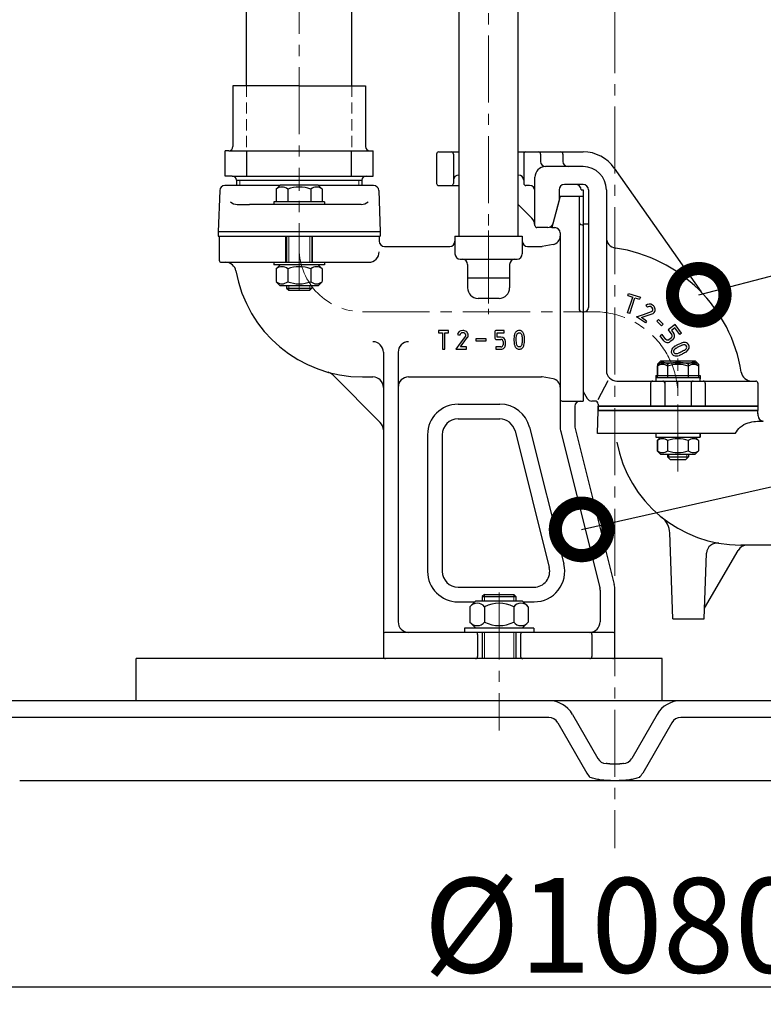
# Model space of a CAD drawing. Extents: x -240 to 2182, y 0 to 3806.
# Drawn here: x 771 to 1124, y 1352 to 1820 of the extents above; entities that cross this region are included whole.
import ezdxf

# ---------------------------------------------------------------- set-up
doc = ezdxf.new("R2010")
doc.units = 0
doc.header["$LTSCALE"] = 4.25
doc.header["$MEASUREMENT"] = 0
doc.header["$PDMODE"] = 3
doc.header["$PDSIZE"] = 5
doc.linetypes.add('CENTER2', pattern=[1.125, 0.75, -0.125, 0.125, -0.125])
doc.linetypes.add('HIDDEN2', pattern=[0.1875, 0.125, -0.0625])
doc.layers.get('0').update_dxf_attribs({"linetype": 'CONTINUOUS'})
doc.layers.get('DEFPOINTS').update_dxf_attribs({"linetype": 'CONTINUOUS'})
for name, color, linetype, lineweight in [('Kóty', 4, 'CONTINUOUS', 18), ('Neviditelná', 5, 'HIDDEN2', 15), ('Osy', 1, 'CENTER2', 18), ('Silná', 7, 'CONTINUOUS', 30), ('Tenká', 4, 'CONTINUOUS', 18), ('TEXT', 4, 'CONTINUOUS', 18)]:
    doc.layers.add(name, color=color, linetype=linetype, lineweight=lineweight)
doc.styles.add('Arial', font='ARIAL.TTF')
doc.dimstyles.get("Standard").update_dxf_attribs({"dimtxt": 35, "dimasz": 50, "dimexe": 1.3, "dimexo": 1.3, "dimgap": 5, "dimtad": 1, "dimdec": 4, "dimdsep": 46, "dimtxsty": 'Arial', "dimcen": 0, "dimclrt": 4, "dimadec": 0, "dimazin": 0, "dimtp": 2, "dimtfac": 0.6, "dimtdec": 4, "dimtmove": 0, "dimatfit": 1, "dimldrblk": 'DOTSMALL', "dimfxl": 0, "dimtvp": 0.77, "dimtolj": 1, "dimarcsym": 0})

# ---------------------------------------------------------------- blocks, each defined once
blk = doc.blocks.new('*D5')
at = {"layer": 'DEFPOINTS', "color": 0}
for p in [(513.92, 1781.03), (1593.92, 1699.56), (1593.92, 1359.87)]:
    blk.add_point(p, dxfattribs=at)
at = {"layer": 'Kóty', "color": 0, "lineweight": -2}
for p, q in [((513.92, 1779.73), (513.92, 1358.57)), ((1593.92, 1698.26), (1593.92, 1358.57)), ((563.92, 1359.87), (1543.92, 1359.87))]:
    blk.add_line(p, q, dxfattribs=at)
at = {"layer": 'Kóty', "color": 0}
for points in [[(563.92, 1368.2), (563.92, 1351.53), (513.92, 1359.87)], [(1543.92, 1368.2), (1543.92, 1351.53), (1593.92, 1359.87)]]:
    blk.add_solid(points, dxfattribs=at)
at = {"layer": 'Kóty', "color": 4, "insert": (1053.92, 1389.1), "char_height": 45, "attachment_point": 5, "style": 'Arial'}
blk.add_mtext('\\A1;%%C1080', dxfattribs=at)
blk = doc.blocks.new('_DotSmall')
at = {"color": 0, "linetype": 'ByBlock', "const_width": 0.5}
blk.add_lwpolyline([(-0.0625, 0, 1), (0.0625, 0, 1)], format="xyb", close=True, dxfattribs=at)
blk = doc.blocks.new('*D4')
at = {"layer": 'DEFPOINTS', "color": 0}
for p in [(944.22, 3486.54), (182.95, 1457.94), (653.92, 1457.94)]:
    blk.add_point(p, dxfattribs=at)
at = {"layer": 'Kóty', "color": 0, "lineweight": -2}
for p, q in [((942.92, 3486.54), (181.65, 3486.54)), ((182.95, 3436.54), (182.95, 1507.94)), ((652.62, 1457.94), (181.65, 1457.94))]:
    blk.add_line(p, q, dxfattribs=at)
at = {"layer": 'Kóty', "color": 0}
for points in [[(174.62, 3436.54), (191.28, 3436.54), (182.95, 3486.54)], [(174.62, 1507.94), (191.28, 1507.94), (182.95, 1457.94)]]:
    blk.add_solid(points, dxfattribs=at)
at = {"layer": 'Kóty', "color": 4, "insert": (154.96, 2472.24), "char_height": 45, "attachment_point": 5, "rotation": 90, "style": 'Arial'}
blk.add_mtext('\\A1;2030', dxfattribs=at)

msp = doc.modelspace()

# ---------------------------------------------------------------- linework, layer by layer
at = {"layer": 'Neviditelná', "ltscale": 10}
for p, q in [((878.93903, 1788.44174), (878.93903, 1757.44174)), ((928.93903, 1788.44174), (928.93903, 1757.44174)), ((903.93903, 1757.44174), (878.93903, 1757.44174)), ((903.93903, 1757.44174), (928.93903, 1757.44174)), ((903.93903, 1757.44174), (928.93903, 1757.44174))]:
    msp.add_line(p, q, dxfattribs=at)
at = {"layer": 'Osy', "ltscale": 10}
for p, q in [((1053.92201, 2926.00596), (1053.92201, 1425.78651)), ((993.93903, 1684.78573), (993.93917, 2864.72785)), ((903.93903, 2562.18659), (903.93903, 1738.44179)), ((993.93903, 1764.44179), (993.93903, 1733.44179)), ((993.93903, 1753.44179), (993.93903, 1733.82552)), ((903.93903, 1691.10846), (903.93903, 1743.94179)), ((993.93903, 1719.55527), (993.93903, 1679.78573)), ((933.93903, 1680.94179), (1046.43903, 1680.94179)), ((1031.43903, 1680.94179), (1043.93903, 1680.94179)), ((1083.93903, 1604.92693), (1083.93903, 1658.70543)), ((998.93903, 1547.35955), (998.93903, 1481.72085))]:
    msp.add_line(p, q, dxfattribs=at)
for centre, radius, start, end in [((933.93903, 1710.94179), 30, 180, 270), ((1043.93903, 1640.94179), 40, 0, 90)]:
    msp.add_arc(centre, radius, start, end, dxfattribs=at)
at = {"layer": 'Silná', "ltscale": 10}
for p, q in [((1007.93903, 1716.94179), (1007.93917, 2821.28514)), ((979.93903, 1716.94179), (979.93917, 2810.24105)), ((878.93903, 1788.44174), (878.93903, 2180.48687)), ((928.93903, 1788.44174), (928.93903, 2180.48687)), ((970.23698, 1756.94179), (979.93903, 1756.94179)), ((1007.93903, 1756.94179), (1038.93903, 1756.94179)), ((969.23698, 1755.94179), (969.23698, 1741.94179)), ((977.23698, 1755.94179), (977.23698, 1741.94179)), ((1010.64108, 1755.94179), (1010.64108, 1741.94179)), ((1018.64108, 1755.94179), (1018.64108, 1752.44179)), ((1029.23027, 1755.94179), (1029.23027, 1752.44179)), ((1038.93903, 1749.94179), (1020.93903, 1749.94179)), ((1053.68377, 1749.26617), (1094.96281, 1690.31358)), ((979.73698, 1745.94179), (979.93903, 1745.94179)), ((1007.93903, 1745.94179), (1008.14108, 1745.94179)), ((1015.93903, 1721.91278), (1015.93903, 1744.94179)), ((866.12303, 1738.52904), (865.43903, 1718.94179)), ((894.73903, 1740.94179), (868.62151, 1740.94179)), ((894.93903, 1741.14179), (892.98903, 1739.19179)), ((892.98903, 1739.19179), (892.98903, 1733.14179)), ((912.93903, 1741.14179), (894.93903, 1741.14179)), ((898.46403, 1739.19179), (898.46403, 1733.14179)), ((909.41403, 1739.19179), (909.41403, 1733.14179)), ((912.93903, 1741.14179), (914.88903, 1739.19179)), ((939.25655, 1740.94179), (913.13903, 1740.94179)), ((914.88903, 1739.19179), (914.88903, 1733.14179)), ((941.75503, 1738.52904), (942.43903, 1718.94179)), ((970.23698, 1740.94179), (979.93903, 1740.94179)), ((1013.43903, 1740.94179), (1011.64108, 1740.94179)), ((1027.43903, 1738.94179), (1027.43903, 1734.00397)), ((1038.93903, 1741.44179), (1029.93903, 1741.44179)), ((1037.93903, 1738.94179), (1038.93903, 1738.94179)), ((1038.93903, 1738.94179), (1038.93903, 1642.94179)), ((1041.43903, 1738.94179), (1041.43903, 1682.94179)), ((1049.93903, 1738.94179), (1049.93903, 1652.94359)), ((915.93903, 1733.14179), (891.93903, 1733.14179)), ((891.93903, 1733.14179), (891.93903, 1731.94179)), ((915.93903, 1733.14179), (915.93903, 1731.94179)), ((1027.93903, 1735.94179), (1023.91979, 1720.94179)), ((1027.43903, 1734.00397), (1024.43553, 1722.79474)), ((1027.93903, 1735.94179), (1038.93903, 1735.94179)), ((1036.93903, 1735.94179), (1036.93903, 1682.44179)), ((1038.93903, 1735.94179), (1038.93903, 1638.44179)), ((1038.93903, 1735.94179), (1038.93903, 1638.44179)), ((874.49502, 1731.94179), (880.37546, 1731.94179)), ((933.38304, 1731.94179), (880.37546, 1731.94179)), ((1014.47457, 1725.40626), (1007.93903, 1731.94179)), ((1015.93903, 1723.94179), (1015.67419, 1724.20664)), ((942.43903, 1718.94179), (865.43903, 1718.94179)), ((865.43903, 1718.94179), (865.43903, 1716.94179)), ((942.43903, 1718.94179), (942.43903, 1716.94179)), ((1022.02071, 1720.94179), (1016.93861, 1720.94179)), ((1023.93903, 1720.94179), (1023.42928, 1720.94179)), ((1023.91979, 1720.94179), (1025.43903, 1720.94179)), ((1024.07097, 1721.43417), (1023.93903, 1720.94179)), ((1038.43903, 1722.24857), (1038.93903, 1722.24857)), ((1038.93903, 1722.76679), (1041.43903, 1722.76679)), ((865.43903, 1716.94179), (942.43903, 1716.94179)), ((865.93903, 1716.94179), (865.93903, 1705.44179)), ((897.62109, 1704.44179), (897.62109, 1716.94179)), ((897.93903, 1716.94179), (897.93903, 1704.44179)), ((909.93903, 1716.94179), (909.93903, 1704.44179)), ((910.25698, 1704.44179), (910.25698, 1716.94179)), ((941.93903, 1716.94179), (941.93903, 1714.44179)), ((977.93903, 1716.94179), (977.93903, 1708.44179)), ((977.93903, 1716.94179), (1009.93903, 1716.94179)), ((1009.93903, 1716.94179), (1009.93903, 1708.44179)), ((1027.93903, 1718.44179), (1027.93903, 1646.88412)), ((944.43903, 1711.94179), (975.43903, 1711.94179)), ((1012.43903, 1711.94179), (1019.01717, 1711.94179)), ((1024.63362, 1712.89356), (1019.45129, 1711.97977)), ((980.43903, 1705.94179), (1007.43903, 1705.94179)), ((866.93903, 1704.44179), (936.93903, 1704.44179)), ((891.93903, 1704.44179), (891.93903, 1703.24179)), ((915.93903, 1703.24179), (891.93903, 1703.24179)), ((894.93903, 1703.24179), (892.98903, 1701.29179)), ((892.98903, 1701.29179), (892.98903, 1695.24179)), ((898.46403, 1701.29179), (898.46403, 1695.24179)), ((909.41403, 1701.29179), (909.41403, 1695.24179)), ((912.93903, 1703.24179), (914.88903, 1701.29179)), ((914.88903, 1701.29179), (914.88903, 1695.24179)), ((915.93903, 1704.44179), (915.93903, 1703.24179)), ((983.93903, 1703.44179), (983.93903, 1692.28573)), ((1003.93903, 1703.44179), (1003.93903, 1692.28573)), ((1003.93903, 1696.94179), (983.93903, 1696.94179)), ((894.93903, 1693.24179), (892.98903, 1695.19179)), ((912.93903, 1693.24179), (894.93903, 1693.24179)), ((897.93903, 1693.24179), (897.93903, 1692.10846)), ((897.93903, 1692.10846), (909.93903, 1692.10846)), ((897.93903, 1692.10846), (898.93903, 1691.10846)), ((898.93903, 1691.10846), (908.93903, 1691.10846)), ((909.93903, 1692.10846), (908.93903, 1691.10846)), ((909.93903, 1693.24179), (909.93903, 1692.10846)), ((912.93903, 1693.24179), (914.88903, 1695.19179)), ((998.93903, 1687.28573), (988.93903, 1687.28573)), ((1060.02864, 1680.39361), (1062.41815, 1687.90362)), ((1060.1647, 1688.62061), (1060.49822, 1689.66883)), ((1060.1647, 1688.62061), (1062.41815, 1687.90362)), ((1060.49822, 1689.66883), (1066.0578, 1687.8999)), ((1061.07686, 1680.06009), (1063.46637, 1687.5701)), ((1063.46637, 1687.5701), (1065.72428, 1686.85168)), ((1066.0578, 1687.8999), (1065.72428, 1686.85168)), ((1068.69491, 1683.83361), (1069.43448, 1683.01934)), ((1038.43903, 1680.94179), (1038.93903, 1680.94179)), ((1039.43903, 1680.94179), (1038.93903, 1680.94179)), ((1061.07686, 1680.06009), (1060.02864, 1680.39361)), ((1064.19206, 1678.43473), (1067.53144, 1679.63965)), ((1068.43511, 1675.57668), (1064.19206, 1678.43473)), ((1065.21148, 1678.7985), (1065.65514, 1678.96263)), ((1066.60474, 1678.13586), (1067.90478, 1678.60495)), ((1069.04964, 1676.48902), (1066.60474, 1678.13586)), ((1067.53262, 1679.64008), (1071.36913, 1681.01448)), ((1067.9036, 1678.60452), (1072.08065, 1680.10092)), ((1069.04964, 1676.48902), (1068.43511, 1675.57668)), ((1073.96161, 1676.37361), (1074.71914, 1677.1712)), ((1074.71914, 1677.1712), (1076.94921, 1675.05314)), ((970.18337, 1672.04297), (970.18337, 1670.94297)), ((974.91759, 1672.04297), (970.18337, 1672.04297)), ((974.91759, 1670.94297), (974.91759, 1672.04297)), ((1001.38096, 1672.01488), (997.42876, 1672.01488)), ((1001.38096, 1670.91488), (1001.38096, 1672.01488)), ((1073.96161, 1676.37361), (1076.19169, 1674.25555)), ((1076.94921, 1675.05314), (1076.19169, 1674.25555)), ((1082.65137, 1674.81727), (1079.27174, 1672.29233)), ((1079.27174, 1672.29233), (1081.02927, 1669.93987)), ((1082.42852, 1673.27768), (1080.81133, 1672.06947)), ((1080.81133, 1672.06947), (1081.91252, 1670.59553)), ((1084.79397, 1670.11152), (1082.42852, 1673.27768)), ((1085.67519, 1670.76989), (1082.65137, 1674.81727)), ((970.18337, 1670.94297), (971.99814, 1670.94297)), ((971.99814, 1670.94297), (971.99814, 1663.06198)), ((973.09814, 1670.94297), (974.91759, 1670.94297)), ((973.09814, 1663.06198), (973.09814, 1670.94297)), ((979.11379, 1670.05536), (980.18209, 1669.79318)), ((983.02433, 1669.37152), (980.49277, 1665.92781)), ((981.37937, 1665.27668), (983.95409, 1668.77913)), ((983.95429, 1668.77898), (984.02196, 1668.90084)), ((987.81176, 1668.1095), (987.81176, 1667.0095)), ((992.78739, 1668.1095), (987.81176, 1668.1095)), ((992.78739, 1667.0095), (992.78739, 1668.1095)), ((996.87876, 1671.46488), (996.87876, 1668.3462)), ((997.42876, 1667.7962), (999.81525, 1667.7962)), ((997.97876, 1670.91488), (1001.38096, 1670.91488)), ((997.97876, 1668.8962), (997.97876, 1670.91488)), ((999.82031, 1668.89619), (997.97876, 1668.8962)), ((1005.97238, 1667.55731), (1006.04072, 1666.11857)), ((1076.40534, 1670.15083), (1075.52412, 1669.49247)), ((1077.28266, 1667.13866), (1075.52412, 1669.49247)), ((1078.16343, 1667.79762), (1076.40534, 1670.15083)), ((1077.28356, 1667.13745), (1077.28266, 1667.13866)), ((1080.80729, 1668.51784), (1079.54497, 1667.57475)), ((1081.46635, 1667.63714), (1080.20094, 1666.69175)), ((1081.46773, 1667.63817), (1081.46635, 1667.63714)), ((1081.91252, 1670.59553), (1081.91352, 1670.59417)), ((1085.67519, 1670.76989), (1084.79397, 1670.11152)), ((971.99814, 1663.06198), (973.09814, 1663.06198)), ((978.39533, 1663.06198), (983.51118, 1663.06198)), ((980.49246, 1665.92803), (978.39544, 1663.06189)), ((980.56335, 1664.16198), (981.37917, 1665.27682)), ((983.51118, 1664.16198), (980.56335, 1664.16198)), ((983.51118, 1663.06198), (983.51118, 1664.16198)), ((987.81176, 1667.0095), (992.78739, 1667.0095)), ((999.81619, 1664.21817), (997.42876, 1664.21817)), ((997.42876, 1664.21817), (997.42876, 1663.11817)), ((997.42876, 1663.11817), (999.81694, 1663.11817)), ((1000.8216, 1666.76726), (1000.8216, 1665.19155)), ((1001.92159, 1665.18707), (1001.9216, 1666.76812)), ((1080.80826, 1662.45385), (1080.81049, 1662.46405)), ((1080.81049, 1662.46405), (1080.8131, 1662.47416)), ((1081.41872, 1663.61503), (1081.42128, 1663.61805)), ((1081.42128, 1663.61805), (1081.42388, 1663.62103)), ((1082.45237, 1664.53566), (1082.49724, 1664.56904)), ((1082.49724, 1664.56904), (1082.52617, 1664.59056)), ((1082.52617, 1664.59056), (1082.84385, 1664.76767)), ((1082.84385, 1664.76767), (1083.03254, 1664.87034)), ((1083.03254, 1664.87034), (1083.21688, 1664.97018)), ((1083.10888, 1663.65305), (1083.12482, 1663.66491)), ((1083.12482, 1663.66491), (1083.37456, 1663.80415)), ((1083.21688, 1664.97018), (1083.57156, 1665.18043)), ((1083.37456, 1663.80415), (1083.55688, 1663.90335)), ((1083.55688, 1663.90335), (1083.75948, 1664.01308)), ((1083.57156, 1665.18043), (1083.92615, 1665.35893)), ((1083.75948, 1664.01308), (1084.09995, 1664.2149)), ((1083.92615, 1665.35893), (1084.27349, 1665.52838)), ((1084.09995, 1664.2149), (1084.41462, 1664.37332)), ((1084.27349, 1665.52838), (1084.71583, 1665.72766)), ((1084.41462, 1664.37332), (1084.74066, 1664.53237)), ((1084.71583, 1665.72766), (1085.43443, 1665.9975)), ((1084.74066, 1664.53237), (1085.13552, 1664.71026)), ((1085.13552, 1664.71026), (1085.80842, 1664.96294)), ((1085.43443, 1665.9975), (1085.44084, 1665.99973)), ((1086.75981, 1662.42661), (1086.48149, 1662.2753)), ((1086.98694, 1662.55135), (1086.75981, 1662.42661)), ((1087.46289, 1666.25031), (1087.46516, 1666.24992)), ((1087.46516, 1666.24992), (1087.46742, 1666.24952)), ((1088.99609, 1663.06064), (1088.99417, 1663.05725)), ((1088.99795, 1663.06404), (1088.99609, 1663.06064)), ((1089.06375, 1665.05053), (1089.06442, 1665.04917)), ((1089.06442, 1665.04917), (1089.06508, 1665.04781)), ((943.93903, 1661.6327), (943.93903, 1516.94179)), ((950.93903, 1661.6327), (950.93903, 1533.44179)), ((1083.14452, 1661.00614), (1083.14216, 1661.006)), ((1084.54683, 1661.31437), (1084.27411, 1661.2233)), ((1084.85914, 1661.44762), (1084.54683, 1661.31437)), ((1084.60095, 1660.17273), (1084.59004, 1660.16959)), ((1084.93752, 1660.28512), (1084.60095, 1660.17273)), ((1085.28895, 1661.64707), (1084.85914, 1661.44762)), ((1085.3066, 1660.4426), (1084.93752, 1660.28512)), ((1085.29048, 1661.64778), (1085.28895, 1661.64707)), ((1085.64592, 1661.81139), (1085.29048, 1661.64778)), ((1085.7512, 1660.64891), (1085.3066, 1660.4426)), ((1085.97613, 1662.00237), (1085.64592, 1661.81139)), ((1086.15235, 1660.83357), (1085.7512, 1660.64891)), ((1086.48149, 1662.2753), (1085.97613, 1662.00237)), ((1086.51296, 1661.04212), (1086.15235, 1660.83357)), ((1087.00487, 1661.30779), (1086.51296, 1661.04212)), ((1087.00622, 1661.30851), (1087.00487, 1661.30779)), ((1087.28624, 1661.46075), (1087.00622, 1661.30851)), ((1087.2883, 1661.46188), (1087.28624, 1661.46075)), ((1087.56935, 1661.61623), (1087.2883, 1661.46188)), ((1087.5939, 1661.63343), (1087.56935, 1661.61623)), ((1075.70993, 1656.6434), (1074.1238, 1655.05727)), ((1074.1238, 1655.05727), (1074.1238, 1649.64301)), ((1075.72516, 1657.6416), (1074.13903, 1656.05548)), ((1074.13903, 1656.05548), (1074.13903, 1650.64121)), ((1075.70993, 1656.6434), (1092.13767, 1656.6434)), ((1075.72516, 1657.6416), (1092.1529, 1657.6416)), ((1078.1898, 1657.60987), (1078.18896, 1657.6116)), ((1079.0238, 1655.05727), (1079.0238, 1649.64301)), ((1079.03903, 1656.05548), (1079.03903, 1650.64121)), ((1079.11921, 1656.63177), (1079.11561, 1656.63363)), ((1079.12284, 1656.62996), (1079.11921, 1656.63177)), ((1088.8238, 1655.05727), (1088.8238, 1649.64301)), ((1088.83903, 1656.05548), (1088.83903, 1650.64121)), ((1092.13767, 1656.6434), (1093.7238, 1655.05727)), ((1092.1529, 1657.6416), (1093.73903, 1656.05548)), ((1093.7238, 1655.05727), (1093.7238, 1649.64301)), ((1093.73903, 1656.05548), (1093.73903, 1650.64121)), ((942.47457, 1628.27927), (919.89117, 1650.86267)), ((933.93903, 1649.94179), (938.93903, 1649.94179)), ((955.93903, 1649.94179), (1019.01717, 1649.94179)), ((1024.63362, 1648.99003), (1019.45129, 1649.90381)), ((1073.44403, 1649.64301), (1073.44403, 1647.94359)), ((1073.44403, 1649.64301), (1094.40357, 1649.64301)), ((1073.45926, 1650.64121), (1073.45926, 1648.94179)), ((1073.45926, 1650.64121), (1094.4188, 1650.64121)), ((1094.40357, 1649.64301), (1094.40357, 1647.94359)), ((1094.4188, 1650.64121), (1094.4188, 1648.94179)), ((1027.93903, 1646.88412), (1027.93903, 1626.31111)), ((1046.07431, 1639.11255), (1050.82889, 1648.29795)), ((1054.93903, 1647.94359), (1120.93903, 1647.94359)), ((1070.93903, 1646.94359), (1070.93903, 1635.94179)), ((1073.44403, 1647.94359), (1094.40357, 1647.94359)), ((1077.68903, 1647.94359), (1077.68903, 1635.94179)), ((1090.18903, 1647.94359), (1090.18903, 1635.94179)), ((1096.93903, 1646.94359), (1096.93903, 1635.94179)), ((1121.93903, 1646.94359), (1121.93903, 1635.94359)), ((1038.93903, 1642.94179), (1040.81542, 1639.69179)), ((979.43903, 1636.94179), (999.35083, 1636.94179)), ((1028.93903, 1638.44179), (1038.93903, 1638.44179)), ((1034.93903, 1635.94179), (1034.93903, 1626.55732)), ((1044.43903, 1638.44179), (1042.98048, 1638.44179)), ((1045.9238, 1635.94179), (1045.9238, 1633.94179)), ((1096.99245, 1635.94179), (1045.9238, 1635.94179)), ((1045.93903, 1636.94179), (1045.93903, 1635.94179)), ((1045.93903, 1635.94179), (1045.93903, 1633.94179)), ((1097.00768, 1635.94179), (1045.93903, 1635.94179)), ((1045.93903, 1635.94179), (1121.93903, 1635.94179)), ((1121.9238, 1635.94179), (1096.99245, 1635.94179)), ((1121.93903, 1635.94179), (1097.00768, 1635.94179)), ((1121.93903, 1635.94179), (1106.43903, 1635.94179)), ((1121.9238, 1635.94179), (1121.9238, 1633.94179)), ((1121.93903, 1635.94179), (1121.93903, 1633.94179)), ((1121.93903, 1635.94179), (1121.93903, 1633.94179)), ((979.43903, 1629.94179), (999.22147, 1629.94179)), ((1045.76226, 1622.94179), (1045.95426, 1633.94179)), ((1045.9238, 1633.94179), (1121.9238, 1633.94179)), ((1045.93903, 1633.94179), (1121.93903, 1633.94179)), ((1121.93903, 1633.94179), (1045.93903, 1633.94179)), ((1045.95426, 1633.94179), (1121.95426, 1633.94179)), ((1121.98121, 1632.39816), (1121.95426, 1633.94179)), ((1121.99866, 1631.39816), (1121.95426, 1633.94179)), ((1013.41354, 1625.95856), (1029.66354, 1560.95856)), ((1034.93903, 1626.01181), (1034.93903, 1625.94179)), ((1034.93903, 1625.94179), (1034.95601, 1625.87387)), ((1035.08832, 1625.34464), (1053.64046, 1551.13609)), ((964.93903, 1622.44179), (964.93903, 1557.44179)), ((971.93903, 1622.44179), (971.93903, 1557.44179)), ((1006.49754, 1624.26081), (1022.74754, 1559.26081)), ((1028.23761, 1623.88575), (1046.78974, 1549.6772)), ((1111.1747, 1622.94179), (1045.76226, 1622.94179)), ((1073.44403, 1622.94179), (1073.44403, 1621.24237)), ((1073.44403, 1621.24237), (1094.40357, 1621.24237)), ((1073.45926, 1622.94179), (1073.45926, 1621.24237)), ((1073.45926, 1621.24237), (1094.4188, 1621.24237)), ((1075.70993, 1621.24237), (1074.1238, 1619.65624)), ((1075.72516, 1621.24237), (1074.13903, 1619.65624)), ((1092.13767, 1621.24237), (1093.7238, 1619.65624)), ((1092.1529, 1621.24237), (1093.73903, 1619.65624)), ((1094.40357, 1622.94179), (1094.40357, 1621.24237)), ((1094.4188, 1622.94179), (1094.4188, 1621.24237)), ((1074.1238, 1619.65624), (1074.1238, 1614.82891)), ((1074.13903, 1619.65624), (1074.13903, 1614.82891)), ((1079.0238, 1619.65624), (1079.0238, 1614.82891)), ((1079.03903, 1619.65624), (1079.03903, 1614.82891)), ((1088.8238, 1619.65624), (1088.8238, 1614.82891)), ((1088.83903, 1619.65624), (1088.83903, 1614.82891)), ((1093.7238, 1619.65624), (1093.7238, 1614.82891)), ((1093.73903, 1619.65624), (1093.73903, 1614.82891)), ((1075.70993, 1613.24278), (1074.1238, 1614.82891)), ((1075.72516, 1613.24278), (1074.13903, 1614.82891)), ((1075.70993, 1613.24278), (1092.13767, 1613.24278)), ((1075.72516, 1613.24278), (1092.1529, 1613.24278)), ((1078.92359, 1613.24278), (1078.92359, 1611.89127)), ((1078.92359, 1611.89127), (1080.17364, 1610.64121)), ((1078.92359, 1611.89127), (1088.92401, 1611.89127)), ((1078.93882, 1611.89127), (1088.93924, 1611.89127)), ((1087.67396, 1610.64121), (1088.92401, 1611.89127)), ((1088.92401, 1613.24278), (1088.92401, 1611.89127)), ((1092.13767, 1613.24278), (1093.7238, 1614.82891)), ((1092.1529, 1613.24278), (1093.73903, 1614.82891)), ((1080.17364, 1610.64121), (1087.67396, 1610.64121)), ((1080.18887, 1610.64121), (1087.68919, 1610.64121)), ((1081.45426, 1534.94179), (1080.02074, 1575.99261)), ((1198.95426, 1569.94179), (1113.84811, 1569.94179)), ((1096.45426, 1534.94179), (1097.54314, 1566.1232)), ((1096.62887, 1539.94179), (1112.506, 1567.44179)), ((979.43903, 1549.94179), (1015.47147, 1549.94179)), ((991.93903, 1546.44179), (990.93903, 1545.44179)), ((990.93903, 1545.44179), (1006.93903, 1545.44179)), ((990.93903, 1545.44179), (990.93903, 1543.44179)), ((991.93903, 1546.44179), (1005.93903, 1546.44179)), ((1005.93903, 1546.44179), (1006.93903, 1545.44179)), ((1006.93903, 1545.44179), (1006.93903, 1543.44179)), ((1046.93903, 1548.46452), (1046.93903, 1533.44179)), ((1053.93903, 1516.94179), (1053.93903, 1548.71073)), ((979.43903, 1542.94179), (987.43903, 1542.94179)), ((987.93903, 1543.44179), (985.08903, 1540.59179)), ((987.93903, 1543.44179), (1009.93903, 1543.44179)), ((1009.93903, 1543.44179), (1012.78903, 1540.59179)), ((1010.43903, 1542.94179), (1015.59647, 1542.94179)), ((985.08903, 1540.59179), (985.08903, 1533.29179)), ((992.01403, 1540.59179), (992.01403, 1533.29179)), ((1005.86403, 1540.59179), (1005.86403, 1533.29179)), ((1012.78903, 1540.59179), (1012.78903, 1533.29179)), ((987.93903, 1530.44179), (985.08903, 1533.29179)), ((1009.93903, 1530.44179), (1012.78903, 1533.29179)), ((1081.45426, 1534.94179), (1096.45426, 1534.94179)), ((1052.93903, 1528.44179), (944.93903, 1528.44179)), ((1015.43903, 1530.44179), (982.43903, 1530.44179)), ((982.43903, 1530.44179), (982.43903, 1528.44179)), ((988.73483, 1527.44179), (988.73483, 1516.94179)), ((990.93903, 1528.44179), (990.93903, 1515.94179)), ((1006.93903, 1528.44179), (1006.93903, 1515.94179)), ((1009.14324, 1527.44179), (1009.14324, 1516.94179)), ((1015.43903, 1530.44179), (1015.43903, 1528.44179)), ((1043.01993, 1527.44179), (1043.01993, 1516.94179)), ((826.42202, 1495.94179), (826.42202, 1515.94179)), ((1076.42202, 1515.94179), (826.42202, 1515.94179)), ((990.93903, 1515.94179), (944.93903, 1515.94179)), ((1052.93903, 1515.94179), (1006.93903, 1515.94179))]:
    msp.add_line(p, q, dxfattribs=at)
at = {"layer": 'Silná'}
for p, q in [((872.43903, 1788.44174), (872.43903, 1759.44174)), ((903.93903, 1788.44174), (872.43903, 1788.44174)), ((903.93903, 1788.44174), (935.43903, 1788.44174)), ((935.43903, 1788.44174), (935.43903, 1759.44174)), ((868.76129, 1745.44174), (868.76129, 1757.44174)), ((870.43903, 1757.44174), (868.76129, 1757.44174)), ((870.43903, 1757.44174), (937.43903, 1757.44174)), ((879.06461, 1745.44174), (879.06461, 1757.44174)), ((903.93903, 1757.44174), (939.11678, 1757.44174)), ((928.81346, 1745.44174), (928.81346, 1757.44174)), ((937.43903, 1757.44174), (939.11678, 1757.44174)), ((939.11678, 1745.44174), (939.11678, 1757.44174)), ((872.13203, 1745.44174), (868.76129, 1745.44174)), ((872.13203, 1745.44174), (939.11678, 1745.44174)), ((874.13203, 1743.44174), (874.13203, 1740.94179)), ((874.13203, 1743.44174), (933.74603, 1743.44174)), ((933.74603, 1743.44174), (933.74603, 1740.94179)), ((1076.42202, 1495.94179), (1076.42202, 1515.94179)), ((1022.49611, 1495.94179), (653.98378, 1495.94454)), ((1085.34792, 1495.94179), (1022.49611, 1495.94179)), ((1453.86025, 1495.94454), (1085.34792, 1495.94179)), ((1033.75444, 1489.44179), (1045.84132, 1468.5067)), ((1074.08959, 1489.44179), (1062.00271, 1468.5067)), ((1022.49611, 1487.94179), (654.7162, 1487.94179)), ((1026.82624, 1485.44179), (1040.6597, 1461.48153)), ((1081.01779, 1485.44179), (1067.18433, 1461.48153)), ((1453.92201, 1487.94478), (1085.34792, 1487.94179)), ((1051.55691, 1465.94985), (1056.28712, 1465.94985))]:
    msp.add_line(p, q, dxfattribs=at)
at = {"layer": 'Silná', "ltscale": 10}
for points in [[(1006.04072, 1666.11857), (1006.08042, 1665.77855), (1006.14348, 1665.44782), (1006.22966, 1665.12388), (1006.33872, 1664.80419), (1006.4745, 1664.48092), (1006.63802, 1664.16986), (1006.83328, 1663.88144), (1007.0643, 1663.62605), (1007.33575, 1663.4112), (1007.63987, 1663.24407), (1007.96879, 1663.12817), (1008.31469, 1663.06697), (1008.65342, 1663.06213), (1008.98973, 1663.1094), (1009.31284, 1663.20764), (1009.61197, 1663.35576), (1009.88612, 1663.55823), (1010.12435, 1663.80317), (1010.32771, 1664.08123), (1010.49724, 1664.38302), (1010.63055, 1664.68964), (1010.73727, 1665.00666), (1010.88722, 1665.65971), (1010.97663, 1666.33481), (1011.01322, 1667.01376), (1011.00737, 1667.66603), (1010.97913, 1668.31923), (1010.93403, 1669.02132), (1010.83682, 1669.71542), (1010.76185, 1670.02804), (1010.66303, 1670.334), (1010.53772, 1670.62989), (1010.38328, 1670.91229), (1010.18673, 1671.19113), (1009.95699, 1671.44284), (1009.69626, 1671.65913), (1009.4067, 1671.83167), (1009.08995, 1671.95394), (1008.75595, 1672.02291), (1008.4144, 1672.03789), (1008.07496, 1671.99821), (1007.75369, 1671.90671), (1007.45017, 1671.76705), (1007.17083, 1671.58406), (1006.92211, 1671.36257), (1006.7066, 1671.10446), (1006.52658, 1670.81897), (1006.3796, 1670.51319), (1006.26318, 1670.19424), (1006.17559, 1669.87333), (1006.11036, 1669.5478), (1006.02739, 1668.88785), (1005.9824, 1668.22302), (1005.97238, 1667.55731)], [(1007.07674, 1667.21535), (1007.0809, 1668.2288), (1007.11672, 1668.73288), (1007.17718, 1669.23566), (1007.26931, 1669.73076), (1007.34141, 1669.97076), (1007.44029, 1670.20181), (1007.57313, 1670.42165), (1007.73834, 1670.61648), (1007.93368, 1670.77342), (1008.15689, 1670.87963), (1008.40015, 1670.92484), (1008.65189, 1670.91178), (1008.89561, 1670.84423), (1009.11478, 1670.72597), (1009.30283, 1670.55487), (1009.45263, 1670.34548), (1009.57025, 1670.1101), (1009.66172, 1669.86105), (1009.78431, 1669.36541), (1009.85202, 1668.86311), (1009.90111, 1667.84268), (1009.90011, 1666.7894), (1009.8674, 1666.31057), (1009.7988, 1665.83723), (1009.68211, 1665.34937), (1009.51188, 1664.87529), (1009.39246, 1664.6519), (1009.2379, 1664.45569), (1009.04047, 1664.30185), (1008.81033, 1664.20041), (1008.56615, 1664.15812), (1008.31971, 1664.17615), (1008.0664, 1664.26459), (1007.84328, 1664.41318), (1007.67488, 1664.58942), (1007.53828, 1664.79462), (1007.42863, 1665.01981), (1007.34111, 1665.25599), (1007.21645, 1665.73811), (1007.14336, 1666.22769), (1007.07674, 1667.21535)], [(1079.54497, 1667.57475), (1079.38001, 1667.47734), (1079.20069, 1667.40332), (1079.01425, 1667.36208), (1078.82796, 1667.36298), (1078.63741, 1667.41668), (1078.45997, 1667.51568), (1078.3004, 1667.647), (1078.16343, 1667.79762)]]:
    msp.add_lwpolyline(points, dxfattribs=at)
at = {"layer": 'Silná'}
for centre, radius, start, end in [((870.43903, 1759.44174), 2, 270, 360), ((937.43903, 1759.44174), 2, 180, 270), ((872.13203, 1743.44174), 2, 0, 90), ((935.74603, 1743.44174), 2, 90, 180), ((1022.49611, 1482.94179), 13, 30, 90), ((1085.34792, 1482.94179), 13, 90, 150), ((1022.49611, 1482.94179), 5, 30, 90), ((1085.34792, 1482.94179), 5, 90, 150), ((1050.17145, 1471.0067), 5, 210, 265.9019386), ((1057.67258, 1471.0067), 5, 274.0963447, 330), ((1049.31995, 1466.48153), 10, 210, 224.9686046), ((1058.52408, 1466.48153), 10, 315.0313954, 330), ((1051.53816, 1453.02265), 4.92735, 88.3733816, 90.2521285), ((1051.70203, 1722.94249), 265.0007, 270.0000001, 270.1969576), ((1051.78285, 1453.6783), 4.26777, 89.7705917, 90.2294083), ((1053.92201, 1987.94179), 530, 269.7705913, 270.2294087), ((1056.06118, 1453.6783), 4.26777, 89.7705917, 90.2294083), ((1056.30587, 1453.02265), 4.92735, 89.7478715, 91.6266184)]:
    msp.add_arc(centre, radius, start, end, dxfattribs=at)
at = {"layer": 'Silná', "ltscale": 10}
for centre, radius, start, end in [((970.23698, 1755.94179), 1, 90, 180), ((976.23698, 1755.94179), 1, 0, 90), ((1011.64108, 1755.94179), 1, 90, 180), ((1017.64108, 1755.94179), 1, 0, 90), ((1028.23027, 1755.94179), 1, 0, 90), ((1038.93903, 1738.94179), 18, 35, 90), ((1021.14108, 1752.44179), 2.5, 180, 270), ((1031.73027, 1752.44179), 2.5, 180, 270), ((1020.93903, 1744.94179), 5, 90, 180), ((1038.93903, 1738.94179), 11, 0, 90), ((979.73698, 1743.44179), 2.5, 90, 180), ((1008.14108, 1743.44179), 2.5, 0, 90), ((868.62151, 1738.44179), 2.5, 90, 178), ((895.72653, 1735.94484), 4.24695, 49.8658258, 130.1341742), ((903.93903, 1724.70398), 15.48781, 69.2982287, 110.7017713), ((912.15153, 1735.94484), 4.24695, 49.8658258, 130.1341742), ((939.25655, 1738.44179), 2.5, 2, 90), ((970.23698, 1741.94179), 1, 180, 270), ((976.23698, 1741.94179), 1, 270, 0), ((1011.64108, 1741.94179), 1, 180, 270), ((1013.43903, 1738.44179), 2.5, 0, 90), ((1029.93903, 1738.94179), 2.5, 90, 180), ((1035.43903, 1738.94179), 2.5, 0, 90), ((1038.93903, 1738.94179), 2.5, 0, 90), ((874.49502, 1736.94179), 5, 229.0253698, 270), ((933.38304, 1736.94179), 5, 270, 310.9746302), ((1010.93903, 1721.87072), 5, 0.6786635, 45), ((1038.43903, 1723.74857), 1.5, 180, 270), ((1016.93861, 1721.94179), 1, 180.6786635, 270), ((1022.02071, 1723.44179), 2.5, 270, 345), ((1025.43903, 1718.44179), 2.5, 0, 90), ((944.43903, 1714.44179), 2.5, 180, 270), ((975.43903, 1714.44179), 2.5, 270, 0), ((1012.43903, 1714.44179), 2.5, 180, 270), ((1023.93903, 1716.83279), 4, 280, 0), ((1054.93903, 1716.14152), 5, 180, 261.6779594), ((936.93903, 1709.44179), 5, 270, 0), ((1019.01717, 1714.44179), 2.5, 270, 280), ((1043.93903, 1640.94179), 71, 9.0860921, 81.6779594), ((866.93903, 1705.44179), 1, 180, 270), ((980.43903, 1708.44179), 2.5, 180, 270), ((981.43903, 1703.44179), 2.5, 0, 90), ((1006.43903, 1703.44179), 2.5, 90, 180), ((1007.43903, 1708.44179), 2.5, 270, 0), ((868.94865, 1699.44179), 5, 10.0345749, 90), ((933.93903, 1710.94179), 61, 190.0345749, 270), ((895.72653, 1698.04484), 4.24695, 49.8658258, 130.1341742), ((903.93903, 1686.80398), 15.48781, 69.2982287, 110.7017713), ((912.15153, 1698.04484), 4.24695, 49.8658258, 130.1341742), ((895.72653, 1698.43874), 4.24695, 229.8658258, 310.1341742), ((903.93903, 1709.6796), 15.48781, 249.2982287, 290.7017713), ((912.15153, 1698.43874), 4.24695, 229.8658258, 310.1341742), ((988.93903, 1692.28573), 5, 180, 270), ((998.93903, 1692.28573), 5, 270, 360), ((1038.43903, 1682.44179), 1.5, 180, 270), ((1039.43903, 1682.94179), 2, 270, 0), ((1070.44242, 1681.99614), 2.53576, 54.9747275, 133.5625466), ((1070.44232, 1681.9966), 1.43588, 54.0353999, 134.5798144), ((1070.38029, 1681.76869), 1.65893, 18.1659801, 57.0224115), ((1070.99815, 1682.05003), 1.1, 289.7096393, 324.4381963), ((1071.0365, 1681.91284), 0.99304, 329.5976322, 22.2793461), ((1070.37881, 1681.76731), 2.76077, 18.2760372, 56.5611689), ((1070.97385, 1681.9069), 2.15255, 320.0189972, 19.6188492), ((1071.70967, 1681.13647), 1.1, 289.7096393, 326.1539248), ((981.59726, 1669.49741), 2.54542, 89.0509295, 167.325078), ((981.62686, 1669.16951), 2.87343, 52.9481701, 89.7482026), ((997.45635, 1671.43723), 0.57825, 92.735173, 177.2552702), ((981.60758, 1669.48468), 1.45851, 88.7464566, 167.781635), ((981.63462, 1669.19234), 1.75062, 53.1862554, 89.8402067), ((982.06303, 1669.7348), 1.05976, 3.8567952, 54.1546278), ((981.84549, 1669.85933), 1.27601, 337.5173796, 357.6080597), ((982.07429, 1669.74182), 2.14704, 1.7135006, 53.2720964), ((981.73854, 1669.87573), 2.48283, 336.8802354, 358.3899035), ((997.45659, 1668.37402), 0.5785, 182.7550008, 267.2419983), ((999.79862, 1666.77334), 1.02299, 359.6596258, 89.068012), ((999.79265, 1666.76745), 2.12885, 0.0200613, 89.2529791), ((1078.9531, 1668.29487), 2.03149, 214.7318616, 307.8544897), ((1080.21627, 1669.33844), 1.01128, 305.7626745, 36.4925857), ((1080.201, 1669.34082), 2.12217, 306.6483612, 36.199556), ((938.93903, 1661.6327), 5, 0, 90), ((955.93903, 1661.6327), 5, 90, 180), ((999.88655, 1665.15148), 0.93589, 265.6887174, 2.4485393), ((999.88984, 1665.14921), 2.03201, 267.9462776, 1.05734), ((1082.85385, 1662.05107), 2.08486, 168.8608885, 206.7389896), ((1083.61816, 1661.7163), 2.90563, 139.1965097, 164.8810337), ((1086.18112, 1659.30714), 6.42192, 125.4947845, 137.7980807), ((1083.60564, 1661.72245), 1.79224, 138.7519441, 164.2229644), ((1086.15094, 1659.33976), 5.27813, 125.1943772, 137.5220592), ((1086.93996, 1662.18637), 4.09745, 82.6677238, 111.4609302), ((1086.93847, 1662.20356), 2.98182, 83.4679777, 112.2705101), ((1085.18506, 1665.40832), 3.37773, 302.2395544, 327.4838468), ((1087.07979, 1664.07128), 1.11248, 26.4282679, 79.7537871), ((1087.1113, 1664.1132), 2.16579, 25.6444522, 80.5357903), ((1085.13793, 1665.44924), 4.53786, 302.7666347, 328.1891241), ((1087.10166, 1664.12134), 1.07119, 330.4262279, 24.5504376), ((1087.15522, 1664.11941), 2.12355, 330.1993666, 25.9247075), ((1082.94276, 1662.03344), 2.15703, 205.3092028, 241.6531132), ((1082.84269, 1662.0504), 0.97488, 170.5924181, 207.8639278), ((1082.98738, 1662.43393), 2.53546, 245.2483776, 274.9079112), ((1082.92871, 1662.0194), 1.03864, 204.1315019, 240.4050813), ((1082.98726, 1662.4335), 1.43587, 246.5457538, 276.1929961), ((1082.75639, 1666.07137), 5.08008, 274.3817146, 287.3830076), ((1082.74902, 1666.11544), 6.22435, 274.1945885, 287.2041511), ((1076.5738, 1651.95005), 3.95694, 51.7447797, 128.2552203), ((1076.58903, 1652.94825), 3.95694, 51.7447797, 128.2552203), ((1083.9238, 1641.3538), 14.55319, 70.3242981, 109.6757019), ((1083.93903, 1642.352), 14.55319, 70.3242981, 109.6757019), ((1091.2738, 1651.95005), 3.95694, 51.7447797, 128.2552203), ((1091.28903, 1652.94825), 3.95694, 51.7447797, 128.2552203), ((916.35564, 1647.32714), 5, 45, 74.5489454), ((938.93903, 1644.94179), 5, 0, 90), ((955.93903, 1644.94179), 5, 90, 180), ((1019.01717, 1647.44179), 2.5, 80, 90), ((1023.93903, 1645.05079), 4, 0, 80), ((1054.93903, 1652.94359), 5, 180, 270), ((1118.9854, 1652.94359), 5, 189.0860921, 270), ((1071.93903, 1646.94359), 1, 90, 180), ((1076.68903, 1646.94359), 1, 0, 90), ((1091.18903, 1646.94359), 1, 90, 180), ((1095.93903, 1646.94359), 1, 0, 90), ((1120.93903, 1646.94359), 1, 0, 90), ((1028.93903, 1639.44179), 1, 180, 270), ((1042.98048, 1640.94179), 2.5, 210, 270), ((979.43903, 1622.44179), 14.5, 90, 180), ((999.34647, 1622.44179), 14.5, 14.0362435, 90), ((1037.43903, 1635.94179), 2.5, 90, 180), ((1044.43903, 1636.94179), 1.5, 0, 90), ((979.43903, 1622.44179), 7.5, 90, 180), ((999.22147, 1622.44179), 7.5, 14.0362435, 90), ((1124.49828, 1631.44179), 2.5, 181, 270), ((938.93903, 1624.74374), 5, 0, 45), ((1037.93903, 1626.31111), 10, 180, 194.0362435), ((1039.93903, 1626.55732), 5, 180, 194.0362435), ((1076.5738, 1616.54901), 3.95694, 51.7447797, 128.2552203), ((1076.58903, 1616.54901), 3.95694, 51.7447797, 128.2552203), ((1083.9238, 1605.95276), 14.55319, 70.3242981, 109.6757019), ((1083.93903, 1605.95276), 14.55319, 70.3242981, 109.6757019), ((1091.2738, 1616.54901), 3.95694, 51.7447797, 128.2552203), ((1091.28903, 1616.54901), 3.95694, 51.7447797, 128.2552203), ((1113.84811, 1629.94179), 60, 190.6387093, 270), ((1076.5738, 1617.93614), 3.95694, 231.7447797, 308.2552203), ((1076.58903, 1617.93614), 3.95694, 231.7447797, 308.2552203), ((1083.9238, 1628.53239), 14.55319, 250.3242981, 289.6757019), ((1083.93903, 1628.53239), 14.55319, 250.3242981, 289.6757019), ((1091.2738, 1617.93614), 3.95694, 231.7447797, 308.2552203), ((1091.28903, 1617.93614), 3.95694, 231.7447797, 308.2552203), ((1070.03719, 1575.34688), 10, 2, 51.2539134), ((1102.53955, 1565.93307), 5, 79.980824, 178), ((1116.83613, 1564.94179), 5, 90, 150), ((1015.59647, 1557.44179), 14.5, 270, 14.0362435), ((979.43903, 1557.44179), 14.5, 180, 270), ((979.43903, 1557.44179), 7.5, 180, 270), ((1015.47147, 1557.44179), 7.5, 270, 14.0362435), ((1043.93903, 1548.71073), 10, 0, 14.0362435), ((1041.93903, 1548.46452), 5, 0, 14.0362435), ((988.55153, 1537.83459), 4.42618, 38.5304504, 141.4695496), ((998.93903, 1526.85493), 15.38366, 63.2464954, 116.7535046), ((1009.32653, 1537.83459), 4.42618, 38.5304504, 141.4695496), ((955.93903, 1533.44179), 5, 180, 270), ((988.55153, 1536.04899), 4.42618, 218.5304504, 321.4695496), ((998.93903, 1547.02865), 15.38366, 243.2464954, 296.7535046), ((1009.32653, 1536.04899), 4.42618, 218.5304504, 321.4695496), ((1041.93903, 1533.44179), 5, 270, 0), ((944.93903, 1527.44179), 1, 90, 180), ((987.73483, 1527.44179), 1, 0, 90), ((1010.14324, 1527.44179), 1, 90, 180), ((1042.01993, 1527.44179), 1, 0, 90), ((1052.93903, 1527.44179), 1, 0, 90), ((944.93903, 1516.94179), 1, 180, 270), ((987.73483, 1516.94179), 1, 270, 0), ((1010.14324, 1516.94179), 1, 180, 270), ((1042.01993, 1516.94179), 1, 270, 0), ((1052.93903, 1516.94179), 1, 270, 0)]:
    msp.add_arc(centre, radius, start, end, dxfattribs=at)
at = {"layer": 'Silná'}
for start_param, end_param in [(4.708385044, 4.709958256), (4.71238898, 4.716392917)]:
    msp.add_ellipse((1053.92201, 1987.94179), major_axis=(538.53553, 0), ratio=0.984150472, start_param=start_param, end_param=end_param, dxfattribs=at)
at = {"layer": 'Silná', "ltscale": 10}
msp.add_spline([(1111.1747, 1622.94179), (1113.56362, 1626.06265), (1117.29543, 1628.07445), (1124.49828, 1628.94179)], degree=3, dxfattribs=at)
at = {"layer": 'Silná'}
for points, knots in [([(1051.55691, 1465.94985), (1051.54664, 1465.9499), (1051.50893, 1465.95021), (1051.43617, 1465.95105), (1051.3972, 1465.95159), (1051.2457, 1465.954), (1051.129, 1465.95657), (1050.89597, 1465.96315), (1050.77883, 1465.96719), (1050.39201, 1465.98294), (1050.12205, 1465.99784), (1049.84044, 1466.01761), (1049.82728, 1466.01854), (1049.81413, 1466.01948)], [0, 0, 0, 0, 0.0169884725, 0.0169884725, 0.033976945, 0.033976945, 0.0823830275, 0.0823830275, 0.1307891101, 0.1307891101, 0.2423743939, 0.2423743939, 0.24784582, 0.24784582, 0.24784582, 0.24784582]), ([(1058.02975, 1466.01947), (1057.9497, 1466.01374), (1057.86951, 1466.00835), (1057.415, 1465.97985), (1057.03607, 1465.96395), (1056.60921, 1465.95439), (1056.55268, 1465.9533), (1056.45527, 1465.95171), (1056.41341, 1465.95112), (1056.33687, 1465.95023), (1056.29764, 1465.9499), (1056.28712, 1465.94985)], [0.7522471606, 0.7522471606, 0.7522471606, 0.7522471606, 0.7855248152, 0.7855248152, 0.9406681467, 0.9406681467, 0.964395814, 0.964395814, 0.9825620952, 0.9825620952, 1, 1, 1, 1]), ([(1051.51647, 1457.94995), (1051.48039, 1457.95013), (1051.43657, 1457.95054), (1051.34751, 1457.95153), (1051.30137, 1457.95214), (1051.16142, 1457.95427), (1051.06595, 1457.9561), (1050.77826, 1457.96278), (1050.58434, 1457.96881), (1050.0019, 1457.99165), (1049.61206, 1458.01323), (1048.44249, 1458.09772), (1047.66273, 1458.18012), (1046.10736, 1458.40508), (1045.33131, 1458.54735), (1043.78395, 1458.91077), (1043.01254, 1459.13059), (1042.24501, 1459.41434)], [0, 0, 0, 0, 0.015625, 0.015625, 0.03125, 0.03125, 0.0625, 0.0625, 0.125, 0.125, 0.25, 0.25, 0.5, 0.5, 0.75, 0.75, 1, 1, 1, 1]), ([(1051.76576, 1457.94604), (1051.74221, 1457.94613), (1051.72704, 1457.94625), (1051.69853, 1457.94651), (1051.68623, 1457.94665), (1051.65187, 1457.94708), (1051.6324, 1457.9474), (1051.57765, 1457.9484), (1051.5463, 1457.94914), (1051.51647, 1457.94995)], [0, 0, 0, 0, 0.125, 0.125, 0.25, 0.25, 0.5, 0.5, 1, 1, 1, 1]), ([(1056.32756, 1457.94995), (1056.29773, 1457.94914), (1056.26638, 1457.9484), (1056.21163, 1457.9474), (1056.19216, 1457.94708), (1056.1578, 1457.94665), (1056.1455, 1457.94651), (1056.11699, 1457.94625), (1056.10182, 1457.94613), (1056.07827, 1457.94604)], [0, 0, 0, 0, 0.5, 0.5, 0.75, 0.75, 0.875, 0.875, 1, 1, 1, 1]), ([(1065.59902, 1459.41434), (1064.83103, 1459.13042), (1064.05941, 1458.91059), (1062.51195, 1458.5472), (1061.73601, 1458.40497), (1060.1811, 1458.1801), (1059.40197, 1458.09776), (1058.23258, 1458.01327), (1057.84249, 1457.99167), (1057.25985, 1457.96881), (1057.06587, 1457.96278), (1056.7781, 1457.9561), (1056.68261, 1457.95427), (1056.54263, 1457.95214), (1056.4965, 1457.95153), (1056.40743, 1457.95054), (1056.36362, 1457.95013), (1056.32756, 1457.94995)], [0, 0, 0, 0, 0.25, 0.25, 0.5, 0.5, 0.75, 0.75, 0.875, 0.875, 0.9375, 0.9375, 0.96875, 0.96875, 0.984375, 0.984375, 1, 1, 1, 1])]:
    msp.add_open_spline(points, degree=3, knots=knots, dxfattribs=at)
for points, degree in [([(771.0793, 1457.94179), (1051.70203, 1457.94179)], 1), ([(1051.70203, 1457.94179), (1053.92201, 1457.94179)], 1), ([(1052.6302, 1457.94336), (1052.62446, 1457.94338), (1052.61872, 1457.94338), (1052.61298, 1457.94336)], 3), ([(1053.92201, 1457.94179), (1336.76473, 1457.94179)], 1), ([(1055.21383, 1457.94336), (1055.21957, 1457.94338), (1055.22531, 1457.94338), (1055.23104, 1457.94336)], 3)]:
    msp.add_open_spline(points, degree=degree, dxfattribs=at)
at = {"layer": 'Tenká'}
for p, q in [((875.63203, 1740.94179), (875.63203, 1743.44174)), ((932.24603, 1740.94179), (932.24603, 1743.44174))]:
    msp.add_line(p, q, dxfattribs=at)
at = {"layer": 'Tenká', "ltscale": 10}
for p, q in [((898.93903, 1716.94179), (898.93903, 1704.44179)), ((908.93903, 1716.94179), (908.93903, 1704.44179)), ((898.93903, 1693.24179), (898.93903, 1691.10846)), ((908.93903, 1693.24179), (908.93903, 1691.10846)), ((1079.67362, 1613.24278), (1079.67362, 1611.14124)), ((1088.17399, 1613.24278), (1088.17399, 1611.14124)), ((991.93903, 1546.44179), (991.93903, 1543.44179)), ((1005.93903, 1546.44179), (1005.93903, 1543.44179)), ((991.93903, 1528.44179), (991.93903, 1515.94179)), ((1005.93903, 1528.44179), (1005.93903, 1515.94179))]:
    msp.add_line(p, q, dxfattribs=at)
at = {"layer": 'TEXT', "ltscale": 10}
msp.add_line((1015.43903, 1528.44179), (982.43903, 1528.44179), dxfattribs=at)

# ---------------------------------------------------------------- dimensions: what is measured, and where the dimension line sits
at = {"layer": 'Kóty'}
dim = msp.add_linear_dim(base=(182.94856, 1457.94179), p1=(944.21732, 3486.53818), p2=(653.92201, 1457.94179), angle=90, text='2030', dimstyle='Standard', override={"dimtxt": 45}, dxfattribs=at)
dim.commit()
dim.dimension.update_dxf_attribs({"geometry": '*D4', "text_midpoint": (154.95742, 2472.23999)})
dim = msp.add_linear_dim(base=(1593.92201, 1359.86693), p1=(513.92201, 1781.03196), p2=(1593.92201, 1699.55648), dimstyle='Standard', override={"dimtxt": 45, "dimpost": '%%C<>'}, dxfattribs=at)
dim.commit()
dim.dimension.update_dxf_attribs({"geometry": '*D5', "text_midpoint": (1053.92201, 1389.10124)})

# ---------------------------------------------------------------- leaders
for points in [[(1093.80776, 1688.98), (1702.43165, 1847.98512)], [(1038.16366, 1577.40028), (1706.43196, 1728.05181)]]:
    msp.add_leader(points, dimstyle='Standard', override={"dimgap": 5, "dimtad": 0}, dxfattribs=at)

doc.saveas('drawing.dxf')
